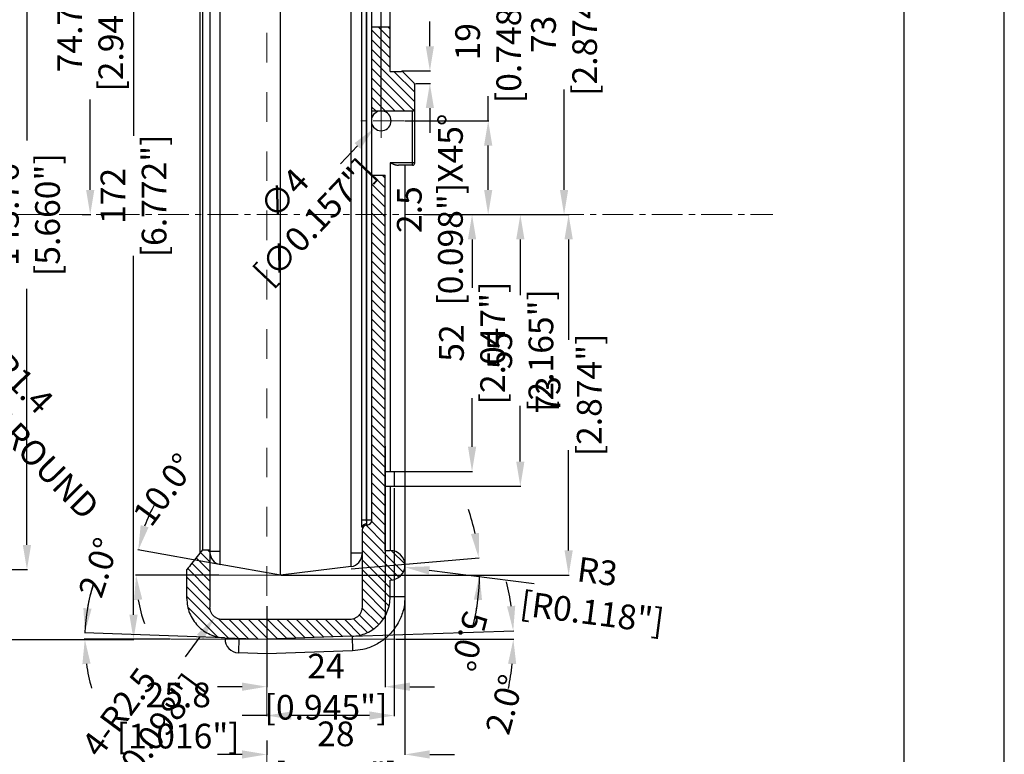
# Model space of a CAD drawing. Units: inches. Extents: x -36 to 3789, y -2917 to 560.
# Drawn here: x 1450 to 1649, y -578 to -429 of the extents above; entities that cross this region are included whole.
import ezdxf

# ---------------------------------------------------------------- set-up
doc = ezdxf.new("R2010")
doc.units = ezdxf.units.IN
doc.header["$LTSCALE"] = 5
doc.linetypes.add('CENTER', pattern=[2, 1.25, -0.25, 0.25, -0.25])
doc.linetypes.add('DOT', pattern=[0.2, 0.1, -0.1])
doc.layers.get('Defpoints').update_dxf_attribs({"linetype": 'CONTINUOUS'})
for name, color, linetype in [('90RUBBERBOOT_DXF_HATCHING', 7, 'CONTINUOUS'), ('90RUBBERBOOTDXF_CONTINUOUS_LINE', 7, 'CONTINUOUS'), ('frame', 31, 'CONTINUOUS')]:
    doc.layers.add(name, color=color, linetype=linetype)
doc.layers.add('CN', color=1, linetype='CENTER', lineweight=9)
doc.layers.add('dim', color=3, linetype='CONTINUOUS', lineweight=5)
doc.styles.get("Standard").update_dxf_attribs({"font": 'romans.shx', "width": 0.485})
doc.dimstyles.get("Standard").update_dxf_attribs({"dimtxt": 3, "dimasz": 2.5, "dimexe": 0.5, "dimexo": 0.5, "dimgap": 0.5, "dimtad": 0, "dimtoh": 1, "dimzin": 12, "dimdsep": 46, "dimtxsty": 'STANDARD', "dimcen": 0.5, "dimadec": 1, "dimazin": 0, "dimtfac": 1, "dimtofl": 0, "dimtmove": 0, "dimatfit": 3, "dimfxl": 1, "dimtolj": 1, "dimtzin": 0, "dimarcsym": 0})

# ---------------------------------------------------------------- blocks, each defined once
blk = doc.blocks.new('*D211')
at = {"layer": 'Defpoints', "color": 0}
for p in [(1371.83, -382.56, 22.5), (1371.83, -554.56), (1472.56, -554.56)]:
    blk.add_point(p, dxfattribs=at)
at = {"layer": 'dim', "color": 0, "lineweight": -2}
for p, q in [((1371.93, -382.56), (1472.66, -382.56)), ((1472.56, -387.56), (1472.56, -452.6)), ((1472.56, -549.56), (1472.56, -476.93)), ((1371.93, -554.56), (1472.66, -554.56))]:
    blk.add_line(p, q, dxfattribs=at)
at = {"layer": 'dim', "color": 0}
for points in [[(1471.73, -387.56), (1473.4, -387.56), (1472.56, -382.56)], [(1471.73, -549.56), (1473.4, -549.56), (1472.56, -554.56)]]:
    blk.add_solid(points, dxfattribs=at)
at = {"layer": 'dim', "color": 0, "insert": (1472.56, -464.76), "char_height": 5, "attachment_point": 5, "rotation": 90}
blk.add_mtext('\\A1;172 [6.772"]', dxfattribs=at)
blk = doc.blocks.new('*D221')
at = {"layer": 'Defpoints', "color": 0}
for p in [(1526.83, -439.47), (1529.54, -441.97), (1532.58, -441.97)]:
    blk.add_point(p, dxfattribs=at)
at = {"layer": 'dim', "color": 0, "lineweight": -2}
for p, q in [((1532.58, -434.47), (1532.58, -429.47)), ((1526.93, -439.47), (1532.68, -439.47)), ((1529.64, -441.97), (1532.68, -441.97)), ((1532.58, -446.97), (1532.58, -451.97))]:
    blk.add_line(p, q, dxfattribs=at)
at = {"layer": 'dim', "color": 0}
for points in [[(1531.75, -434.47), (1533.41, -434.47), (1532.58, -439.47)], [(1531.75, -446.97), (1533.41, -446.97), (1532.58, -441.97)]]:
    blk.add_solid(points, dxfattribs=at)
at = {"layer": 'dim', "color": 0, "insert": (1532.58, -467.54), "char_height": 5, "attachment_point": 5, "rotation": 90}
blk.add_mtext('\\A1;2.5 [0.098"]{\\f????|b0|i0|c0|p54;X45%%d}', dxfattribs=at)
blk = doc.blocks.new('*D224')
at = {"layer": 'Defpoints', "color": 0}
for p in [(1516.82, -553.94), (1549.48, -553.38), (1480.18, -554.55), (1499.54, -554.55), (1525.56, -554.55)]:
    blk.add_point(p, dxfattribs=at)
at = {"layer": 'dim', "color": 0, "lineweight": -2}
for p, q in [((1516.92, -553.94), (1549.56, -552.8)), ((1525.66, -554.55), (1549.59, -554.55))]:
    blk.add_line(p, q, dxfattribs=at)
for start, end in [(7.7375, 13.475), (348.5251, 354.2626)]:
    blk.add_arc((1499.54, -554.55), 49.95, start, end, dxfattribs=at)
at = {"layer": 'dim', "color": 0}
for points in [[(1549.87, -547.75), (1548.21, -547.89), (1549.46, -552.8)], [(1548.41, -559.5), (1550.07, -559.58), (1549.49, -554.55)]]:
    blk.add_solid(points, dxfattribs=at)
at = {"layer": 'dim', "color": 0, "insert": (1547.72, -567.74), "char_height": 5, "attachment_point": 5, "rotation": 74.6857}
blk.add_mtext('\\A1;2.0°', dxfattribs=at)
blk = doc.blocks.new('*D225')
at = {"layer": 'Defpoints', "color": 0}
for p in [(1462.7, -554.12), (1491.07, -554.25), (1480.18, -554.55), (1499.54, -554.55), (1525.56, -554.55)]:
    blk.add_point(p, dxfattribs=at)
at = {"layer": 'dim', "color": 0, "lineweight": -2}
for p, q in [((1490.97, -554.25), (1462.62, -553.26)), ((1480.08, -554.55), (1462.6, -554.55))]:
    blk.add_line(p, q, dxfattribs=at)
for start, end in [(162.3982, 177.9999), (162.4343, 170.2171), (187.7828, 195.5655)]:
    blk.add_arc((1499.54, -554.55), 36.84, start, end, dxfattribs=at)
at = {"layer": 'dim', "color": 0}
for points in [[(1464.07, -548.37), (1462.41, -548.2), (1462.72, -553.26)], [(1462.21, -559.59), (1463.87, -559.48), (1462.7, -554.55)]]:
    blk.add_solid(points, dxfattribs=at)
at = {"layer": 'dim', "color": 0, "insert": (1465.5, -540.01), "char_height": 5, "attachment_point": 5, "rotation": 72.3982}
blk.add_mtext('\\A1;2.0°', dxfattribs=at)
blk = doc.blocks.new('*D228')
at = {"layer": 'Defpoints', "color": 0}
for p in [(1473.13, -539.86), (1490.1, -539.4), (1489.93, -541.56), (1502.34, -541.56), (1517.71, -541.56)]:
    blk.add_point(p, dxfattribs=at)
at = {"layer": 'dim', "color": 0, "lineweight": -2}
for p, q in [((1490.01, -539.39), (1473.43, -536.46)), ((1489.83, -541.56), (1472.98, -541.56))]:
    blk.add_line(p, q, dxfattribs=at)
for start, end in [(150.3909, 160.1954), (189.8046, 199.6091)]:
    blk.add_arc((1502.34, -541.56), 29.25, start, end, dxfattribs=at)
at = {"layer": 'dim', "color": 0}
for points in [[(1475.62, -531.86), (1474.01, -531.43), (1473.53, -536.48)], [(1472.68, -546.61), (1474.34, -546.47), (1473.08, -541.56)]]:
    blk.add_solid(points, dxfattribs=at)
at = {"layer": 'dim', "color": 0, "insert": (1478.77, -524.24), "char_height": 5, "attachment_point": 5, "rotation": 53.687}
blk.add_mtext('\\A1;10.0°', dxfattribs=at)
blk = doc.blocks.new('*D229')
at = {"layer": 'Defpoints', "color": 0}
for p in [(1516.56, -540.32), (1542.56, -539.22), (1489.93, -541.56), (1502.34, -541.56), (1517.71, -541.56)]:
    blk.add_point(p, dxfattribs=at)
at = {"layer": 'dim', "color": 0, "lineweight": -2}
for p, q in [((1516.66, -540.31), (1542.58, -538.04)), ((1517.81, -541.56), (1542.73, -541.56))]:
    blk.add_line(p, q, dxfattribs=at)
for start, end in [(12.1142, 19.2284), (345.744, 360), (345.7716, 352.8858)]:
    blk.add_arc((1502.34, -541.56), 40.29, start, end, dxfattribs=at)
at = {"layer": 'dim', "color": 0}
for points in [[(1542.56, -532.98), (1540.91, -533.23), (1542.48, -538.05)], [(1541.49, -546.5), (1543.15, -546.6), (1542.63, -541.56)]]:
    blk.add_solid(points, dxfattribs=at)
at = {"layer": 'dim', "color": 0, "insert": (1540.52, -554.93), "char_height": 5, "attachment_point": 5, "rotation": 255.744}
blk.add_mtext('\\A1;5.0°', dxfattribs=at)
blk = doc.blocks.new('*D239')
at = {"layer": 'Defpoints', "color": 0}
for p in [(1371.83, -396.68), (1371.83, -540.44), (1450.98, -540.44)]:
    blk.add_point(p, dxfattribs=at)
at = {"layer": 'dim', "color": 0, "lineweight": -2}
for p, q in [((1371.93, -396.68), (1451.08, -396.68)), ((1450.98, -401.68), (1450.98, -453.51)), ((1450.98, -535.44), (1450.98, -483.61)), ((1371.93, -540.44), (1451.08, -540.44))]:
    blk.add_line(p, q, dxfattribs=at)
at = {"layer": 'dim', "color": 0}
for points in [[(1450.15, -401.68), (1451.82, -401.68), (1450.98, -396.68)], [(1450.15, -535.44), (1451.82, -535.44), (1450.98, -540.44)]]:
    blk.add_solid(points, dxfattribs=at)
at = {"layer": 'dim', "color": 0, "insert": (1450.98, -468.56), "char_height": 5, "attachment_point": 5, "rotation": 90}
blk.add_mtext('\\A1;143.76 [5.660"]', dxfattribs=at)
blk = doc.blocks.new('*D247')
at = {"layer": 'Defpoints', "color": 0}
for p in [(1522.74, -355.28), (1499.54, -419.67), (1522.74, -447.47)]:
    blk.add_point(p, dxfattribs=at)
at = {"layer": 'dim', "color": 0, "lineweight": -2}
for p, q in [((1499.54, -419.57), (1499.54, -355.18)), ((1504.54, -355.28), (1517.74, -355.28)), ((1522.74, -447.37), (1522.74, -355.18))]:
    blk.add_line(p, q, dxfattribs=at)
at = {"layer": 'dim', "color": 0}
for points in [[(1504.54, -354.45), (1504.54, -356.12), (1499.54, -355.28)], [(1517.74, -354.45), (1517.74, -356.12), (1522.74, -355.28)]]:
    blk.add_solid(points, dxfattribs=at)
at = {"layer": 'dim', "color": 0, "insert": (1511.14, -355.28), "char_height": 5, "attachment_point": 5}
blk.add_mtext('\\A1;23.2 [0.913"]', dxfattribs=at)
blk = doc.blocks.new('*D248')
at = {"layer": 'Defpoints', "color": 0}
for p in [(1523.54, -515.35), (1499.54, -547.71), (1499.54, -564.14)]:
    blk.add_point(p, dxfattribs=at)
at = {"layer": 'dim', "color": 0, "lineweight": -2}
for p, q in [((1523.54, -515.45), (1523.54, -564.24)), ((1499.54, -547.81), (1499.54, -564.24)), ((1494.54, -564.14), (1489.54, -564.14)), ((1528.54, -564.14), (1533.54, -564.14))]:
    blk.add_line(p, q, dxfattribs=at)
at = {"layer": 'dim', "color": 0}
for points in [[(1494.54, -563.31), (1494.54, -564.98), (1499.54, -564.14)], [(1528.54, -563.31), (1528.54, -564.98), (1523.54, -564.14)]]:
    blk.add_solid(points, dxfattribs=at)
at = {"layer": 'dim', "color": 0, "insert": (1511.54, -564.14), "char_height": 5, "attachment_point": 5}
blk.add_mtext('\\A1;24 [0.945"]', dxfattribs=at)
blk = doc.blocks.new('*D249')
at = {"layer": 'Defpoints', "color": 0}
for p in [(1525.34, -523.87), (1499.54, -569.55), (1499.54, -569.98)]:
    blk.add_point(p, dxfattribs=at)
at = {"layer": 'dim', "color": 0, "lineweight": -2}
for p, q in [((1525.34, -523.97), (1525.34, -570.08)), ((1499.54, -569.98), (1494.54, -569.98)), ((1499.54, -569.65), (1499.54, -570.08)), ((1520.34, -569.98), (1504.54, -569.98))]:
    blk.add_line(p, q, dxfattribs=at)
at = {"layer": 'dim', "color": 0}
for points in [[(1504.54, -569.15), (1504.54, -570.82), (1499.54, -569.98)], [(1520.34, -569.15), (1520.34, -570.82), (1525.34, -569.98)]]:
    blk.add_solid(points, dxfattribs=at)
at = {"layer": 'dim', "color": 0, "insert": (1481.62, -569.98), "char_height": 5, "attachment_point": 5}
blk.add_mtext('\\A1;25.8 [1.016"]', dxfattribs=at)
blk = doc.blocks.new('*D250')
at = {"layer": 'Defpoints', "color": 0}
for p in [(1527.54, -529.98), (1499.54, -574.96), (1527.54, -577.86)]:
    blk.add_point(p, dxfattribs=at)
at = {"layer": 'dim', "color": 0, "lineweight": -2}
for p, q in [((1527.54, -530.08), (1527.54, -577.96)), ((1499.54, -575.06), (1499.54, -577.96)), ((1494.54, -577.86), (1489.54, -577.86)), ((1532.54, -577.86), (1537.54, -577.86))]:
    blk.add_line(p, q, dxfattribs=at)
at = {"layer": 'dim', "color": 0}
for points in [[(1494.54, -577.03), (1494.54, -578.69), (1499.54, -577.86)], [(1532.54, -577.03), (1532.54, -578.69), (1527.54, -577.86)]]:
    blk.add_solid(points, dxfattribs=at)
at = {"layer": 'dim', "color": 0, "insert": (1513.54, -577.86), "char_height": 5, "attachment_point": 5}
blk.add_mtext('\\A1;28 [1.102"]', dxfattribs=at)
blk = doc.blocks.new('*D251')
at = {"layer": 'Defpoints', "color": 0}
for p in [(1531.18, -468.56), (1541.12, -468.56), (1525.04, -520.56)]:
    blk.add_point(p, dxfattribs=at)
at = {"layer": 'dim', "color": 0, "lineweight": -2}
for p, q in [((1531.28, -468.56), (1541.22, -468.56)), ((1541.12, -473.56), (1541.12, -483.38)), ((1541.12, -515.56), (1541.12, -505.74)), ((1525.14, -520.56), (1541.22, -520.56))]:
    blk.add_line(p, q, dxfattribs=at)
at = {"layer": 'dim', "color": 0}
for points in [[(1540.29, -473.56), (1541.96, -473.56), (1541.12, -468.56)], [(1540.29, -515.56), (1541.96, -515.56), (1541.12, -520.56)]]:
    blk.add_solid(points, dxfattribs=at)
at = {"layer": 'dim', "color": 0, "insert": (1541.12, -494.56), "char_height": 5, "attachment_point": 5, "rotation": 90}
blk.add_mtext('\\A1;52 [2.047"]', dxfattribs=at)
blk = doc.blocks.new('*D252')
at = {"layer": 'Defpoints', "color": 0}
for p in [(1544.82, -468.56), (1550.9, -468.56), (1525.34, -523.56)]:
    blk.add_point(p, dxfattribs=at)
at = {"layer": 'dim', "color": 0, "lineweight": -2}
for p, q in [((1544.92, -468.56), (1551, -468.56)), ((1550.9, -473.56), (1550.9, -484.88)), ((1550.9, -518.56), (1550.9, -507.24)), ((1525.44, -523.56), (1551, -523.56))]:
    blk.add_line(p, q, dxfattribs=at)
at = {"layer": 'dim', "color": 0}
for points in [[(1550.07, -473.56), (1551.73, -473.56), (1550.9, -468.56)], [(1550.07, -518.56), (1551.73, -518.56), (1550.9, -523.56)]]:
    blk.add_solid(points, dxfattribs=at)
at = {"layer": 'dim', "color": 0, "insert": (1550.9, -496.06), "char_height": 5, "attachment_point": 5, "rotation": 90}
blk.add_mtext('\\A1;55 [2.165"]', dxfattribs=at)
blk = doc.blocks.new('*D259')
at = {"layer": 'Defpoints', "color": 0}
for p in [(1546.95, -468.56), (1560.68, -468.56), (1502.34, -541.56)]:
    blk.add_point(p, dxfattribs=at)
at = {"layer": 'dim', "color": 0, "lineweight": -2}
for p, q in [((1547.05, -468.56), (1560.78, -468.56)), ((1560.68, -473.56), (1560.68, -493.88)), ((1560.68, -536.56), (1560.68, -516.24)), ((1502.44, -541.56), (1560.78, -541.56))]:
    blk.add_line(p, q, dxfattribs=at)
at = {"layer": 'dim', "color": 0}
for points in [[(1559.85, -473.56), (1561.52, -473.56), (1560.68, -468.56)], [(1559.85, -536.56), (1561.52, -536.56), (1560.68, -541.56)]]:
    blk.add_solid(points, dxfattribs=at)
at = {"layer": 'dim', "color": 0, "insert": (1560.68, -505.06), "char_height": 5, "attachment_point": 5, "rotation": 90}
blk.add_mtext('\\A1;73 [2.874"]', dxfattribs=at)
blk = doc.blocks.new('*D260')
at = {"layer": 'Defpoints', "color": 0}
for p in [(1511.97, -395.56), (1536.69, -468.56), (1559.76, -468.56)]:
    blk.add_point(p, dxfattribs=at)
at = {"layer": 'dim', "color": 0, "lineweight": -2}
for p, q in [((1512.07, -395.56), (1559.86, -395.56)), ((1559.76, -400.56), (1559.76, -420.88)), ((1559.76, -463.56), (1559.76, -443.24)), ((1536.79, -468.56), (1559.86, -468.56))]:
    blk.add_line(p, q, dxfattribs=at)
at = {"layer": 'dim', "color": 0}
for points in [[(1558.92, -400.56), (1560.59, -400.56), (1559.76, -395.56)], [(1558.92, -463.56), (1560.59, -463.56), (1559.76, -468.56)]]:
    blk.add_solid(points, dxfattribs=at)
at = {"layer": 'dim', "color": 0, "insert": (1559.76, -432.06), "char_height": 5, "attachment_point": 5, "rotation": 90}
blk.add_mtext('\\A1;73 [2.874"]', dxfattribs=at)
blk = doc.blocks.new('*D264')
at = {"layer": 'Defpoints', "color": 0}
for p in [(1490.54, -548.05), (1489.05, -550.06)]:
    blk.add_point(p, dxfattribs=at)
at = {"layer": 'dim', "color": 0, "lineweight": -2}
blk.add_line((1483.1, -558.09), (1486.08, -554.07), dxfattribs=at)
at = {"layer": 'dim', "color": 0}
blk.add_solid([(1485.41, -553.58), (1486.75, -554.57), (1489.05, -550.06)], dxfattribs=at)
at = {"layer": 'dim', "color": 0, "insert": (1472.99, -571.77), "char_height": 5, "attachment_point": 5, "rotation": 53.5069}
blk.add_mtext('\\A1;{\\f????|b0|i0|c0|p54;4-}R2.5 [R0.098"]', dxfattribs=at)
blk = doc.blocks.new('*D269')
at = {"layer": 'Defpoints', "color": 0}
for p in [(1424.13, -482.16), (1425.11, -483.16)]:
    blk.add_point(p, dxfattribs=at)
at = {"layer": 'dim', "color": 0, "lineweight": -2}
blk.add_line((1432.12, -490.29), (1428.62, -486.73), dxfattribs=at)
at = {"layer": 'dim', "color": 0}
blk.add_solid([(1429.21, -486.14), (1428.02, -487.31), (1425.11, -483.16)], dxfattribs=at)
at = {"layer": 'dim', "color": 0, "insert": (1447.16, -505.6), "char_height": 5, "attachment_point": 5, "rotation": 314.4998}
blk.add_mtext('\\A1;R1.4 [R0.055"]{\\f????|b0|i0|c0|p54;AROUND}', dxfattribs=at)
blk = doc.blocks.new('*D280')
at = {"layer": 'Defpoints', "color": 0}
for p in [(1371.83, -393.85), (1462.05, -468.56), (1463.8, -468.56)]:
    blk.add_point(p, dxfattribs=at)
at = {"layer": 'dim', "color": 0, "lineweight": -2}
for p, q in [((1371.93, -393.85), (1463.9, -393.85)), ((1463.8, -398.85), (1463.8, -417.14)), ((1463.8, -463.56), (1463.8, -445.27)), ((1462.15, -468.56), (1463.9, -468.56))]:
    blk.add_line(p, q, dxfattribs=at)
at = {"layer": 'dim', "color": 0}
for points in [[(1462.97, -398.85), (1464.63, -398.85), (1463.8, -393.85)], [(1462.97, -463.56), (1464.63, -463.56), (1463.8, -468.56)]]:
    blk.add_solid(points, dxfattribs=at)
at = {"layer": 'dim', "color": 0, "insert": (1463.8, -431.21), "char_height": 5, "attachment_point": 5, "rotation": 90}
blk.add_mtext('\\A1;74.71 [2.941"]', dxfattribs=at)
blk = doc.blocks.new('*D288')
at = {"layer": 'Defpoints', "color": 0}
for p in [(1524.54, -539.56), (1527.51, -539.95)]:
    blk.add_point(p, dxfattribs=at)
at = {"layer": 'dim', "color": 0, "lineweight": -2}
blk.add_line((1553.7, -543.34), (1532.47, -540.59), dxfattribs=at)
at = {"layer": 'dim', "color": 0}
blk.add_solid([(1532.58, -539.76), (1532.36, -541.42), (1527.51, -539.95)], dxfattribs=at)
at = {"layer": 'dim', "color": 0, "insert": (1565.99, -544.94), "char_height": 5, "attachment_point": 5, "rotation": 352.609}
blk.add_mtext('\\A1;R3 [R0.118"]', dxfattribs=at)
blk = doc.blocks.new('*D289')
at = {"layer": 'Defpoints', "color": 0}
for p in [(1527.38, -449.56), (1538.94, -468.56), (1544.39, -468.56)]:
    blk.add_point(p, dxfattribs=at)
at = {"layer": 'dim', "color": 0, "lineweight": -2}
for p, q in [((1544.39, -449.56), (1544.39, -444.56)), ((1527.48, -449.56), (1544.49, -449.56)), ((1544.39, -463.56), (1544.39, -454.56)), ((1539.04, -468.56), (1544.49, -468.56))]:
    blk.add_line(p, q, dxfattribs=at)
at = {"layer": 'dim', "color": 0}
for points in [[(1543.56, -454.56), (1545.22, -454.56), (1544.39, -449.56)], [(1543.56, -463.56), (1545.22, -463.56), (1544.39, -468.56)]]:
    blk.add_solid(points, dxfattribs=at)
at = {"layer": 'dim', "color": 0, "insert": (1544.39, -433.55), "char_height": 5, "attachment_point": 5, "rotation": 90}
blk.add_mtext('\\A1;19 [0.748"]', dxfattribs=at)
blk = doc.blocks.new('*D297')
at = {"layer": 'Defpoints', "color": 0}
for p in [(1524.11, -448.11), (1521.36, -451.01)]:
    blk.add_point(p, dxfattribs=at)
at = {"layer": 'dim', "color": 0, "lineweight": -2}
blk.add_line((1514.49, -458.28), (1517.93, -454.64), dxfattribs=at)
at = {"layer": 'dim', "color": 0}
blk.add_solid([(1517.32, -454.07), (1518.53, -455.22), (1521.36, -451.01)], dxfattribs=at)
at = {"layer": 'dim', "color": 0, "insert": (1506.09, -467.15), "char_height": 5, "attachment_point": 5, "rotation": 46.5704}
blk.add_mtext('\\A1;∅4 [∅0.157"]', dxfattribs=at)

msp = doc.modelspace()

# ---------------------------------------------------------------- linework, layer by layer
at = {"layer": '90RUBBERBOOT_DXF_HATCHING', "color": 2, "linetype": 'Continuous'}
for p, q in [((1524.538, -432.935), (1522.164, -430.561)), ((1524.538, -430.984), (1524.115, -430.561)), ((1524.538, -434.886), (1520.838, -431.186)), ((1524.538, -436.837), (1520.838, -433.137)), ((1524.538, -438.788), (1520.838, -435.088)), ((1529.538, -445.739), (1520.838, -437.039)), ((1529.315, -447.467), (1520.838, -438.99)), ((1529.538, -443.788), (1525.311, -439.561)), ((1527.459, -447.561), (1520.838, -440.941)), ((1525.508, -447.561), (1520.838, -442.892)), ((1523.557, -447.561), (1520.838, -444.842)), ((1521.606, -447.561), (1520.838, -446.793)), ((1523.538, -463.15), (1520.949, -460.561)), ((1523.538, -461.199), (1522.9, -460.561)), ((1523.538, -465.101), (1520.838, -462.401)), ((1523.538, -467.052), (1520.838, -464.352)), ((1523.538, -469.003), (1520.838, -466.303)), ((1523.538, -470.954), (1520.838, -468.254)), ((1523.538, -472.904), (1520.838, -470.204)), ((1523.538, -474.855), (1520.838, -472.155)), ((1523.538, -476.806), (1520.838, -474.106)), ((1523.538, -478.757), (1520.838, -476.057)), ((1523.538, -480.708), (1520.838, -478.008)), ((1523.538, -482.659), (1520.838, -479.959)), ((1523.538, -484.61), (1520.838, -481.91)), ((1523.538, -486.561), (1520.838, -483.861)), ((1523.538, -488.512), (1520.838, -485.812)), ((1523.538, -490.463), (1520.838, -487.763)), ((1523.538, -492.414), (1520.838, -489.714)), ((1523.538, -494.365), (1520.838, -491.665)), ((1523.538, -496.315), (1520.838, -493.615)), ((1523.538, -498.266), (1520.838, -495.566)), ((1523.538, -500.217), (1520.838, -497.517)), ((1523.538, -502.168), (1520.838, -499.468)), ((1523.538, -504.119), (1520.838, -501.419)), ((1523.538, -506.07), (1520.838, -503.37)), ((1523.538, -508.021), (1520.838, -505.321)), ((1523.538, -509.972), (1520.838, -507.272)), ((1523.538, -511.923), (1520.838, -509.223)), ((1523.538, -513.874), (1520.838, -511.174)), ((1523.538, -515.825), (1520.838, -513.125)), ((1523.538, -517.776), (1520.838, -515.076)), ((1523.538, -519.727), (1520.838, -517.027)), ((1523.538, -521.677), (1520.838, -518.977)), ((1523.538, -523.628), (1520.838, -520.928)), ((1523.538, -525.579), (1520.838, -522.879)), ((1523.538, -527.53), (1520.838, -524.83)), ((1523.538, -529.481), (1520.838, -526.781)), ((1523.538, -531.432), (1520.838, -528.732)), ((1523.538, -535.334), (1519.652, -531.448)), ((1523.538, -533.383), (1520.793, -530.638)), ((1527.172, -540.919), (1518.838, -532.585)), ((1526.294, -541.992), (1518.838, -534.536)), ((1488.038, -540.803), (1485.267, -538.032)), ((1488.038, -538.852), (1486.133, -536.948)), ((1488.038, -536.901), (1487.578, -536.441)), ((1524.861, -542.51), (1518.838, -536.487)), ((1527.495, -539.291), (1524.808, -536.604)), ((1488.038, -544.705), (1483.534, -540.201)), ((1488.038, -542.754), (1484.401, -539.116)), ((1524.538, -544.138), (1518.838, -538.438)), ((1488.038, -546.656), (1483.351, -541.968)), ((1524.526, -546.076), (1518.838, -540.388)), ((1524.295, -547.796), (1518.838, -542.339)), ((1488.138, -548.706), (1483.351, -543.919)), ((1523.797, -549.249), (1518.838, -544.29)), ((1491.754, -554.274), (1483.351, -545.87)), ((1523.094, -550.497), (1518.838, -546.241)), ((1489.584, -554.054), (1483.577, -548.047)), ((1522.216, -551.57), (1518.823, -548.177)), ((1521.164, -552.469), (1518.295, -549.6)), ((1493.776, -554.344), (1489.877, -550.446)), ((1495.797, -554.415), (1491.928, -550.545)), ((1497.819, -554.486), (1493.879, -550.545)), ((1499.82, -554.536), (1495.829, -550.545)), ((1501.705, -554.47), (1497.78, -550.545)), ((1503.59, -554.404), (1499.731, -550.545)), ((1505.475, -554.338), (1501.682, -550.545)), ((1507.36, -554.272), (1503.633, -550.545)), ((1509.245, -554.207), (1505.584, -550.545)), ((1511.13, -554.141), (1507.535, -550.545)), ((1513.015, -554.075), (1509.486, -550.545)), ((1514.901, -554.009), (1511.437, -550.545)), ((1516.786, -553.943), (1513.388, -550.545)), ((1518.485, -553.692), (1515.339, -550.545)), ((1519.924, -553.18), (1517.141, -550.397))]:
    msp.add_line(p, q, dxfattribs=at)
at = {"layer": '90RUBBERBOOTDXF_CONTINUOUS_LINE', "color": 7, "linetype": 'Continuous'}
for p, q in [((1488.038, -389.077), (1488.038, -548.045)), ((1524.538, -439.561), (1524.538, -391.176)), ((1502.338, -541.561), (1502.338, -395.561)), ((1486.538, -400.681), (1486.538, -536.441)), ((1520.838, -530.411), (1520.838, -406.711)), ((1524.538, -430.561), (1520.838, -430.561)), ((1524.538, -439.561), (1526.831, -439.561)), ((1529.392, -441.915), (1527.185, -439.707)), ((1529.538, -458.061), (1529.538, -442.268)), ((1520.838, -447.561), (1529.038, -447.561)), ((1529.038, -458.561), (1526.197, -458.561)), ((1527.538, -458.561), (1527.538, -545.885)), ((1520.838, -460.561), (1523.538, -460.561)), ((1523.538, -536.561), (1523.538, -460.561)), ((1523.538, -520.561), (1525.338, -520.561)), ((1525.338, -520.561), (1525.338, -523.561)), ((1523.538, -523.561), (1525.338, -523.561)), ((1518.838, -532.411), (1518.838, -548.045)), ((1486.538, -536.441), (1488.038, -536.441)), ((1523.538, -536.561), (1524.538, -536.561)), ((1502.338, -541.561), (1490.104, -539.404)), ((1516.643, -539.805), (1502.338, -541.561)), ((1483.351, -546.255), (1483.351, -540.431)), ((1524.538, -545.947), (1524.538, -542.561)), ((1516.338, -550.545), (1490.538, -550.545)), ((1491.071, -554.25), (1499.538, -554.546)), ((1491.115, -554.267), (1491.11, -554.392)), ((1516.817, -553.942), (1499.538, -554.546)), ((1499.538, -557.488), (1493.811, -557.288)), ((1516.922, -556.881), (1499.538, -557.488))]:
    msp.add_line(p, q, dxfattribs=at)
at = {"layer": '90RUBBERBOOTDXF_CONTINUOUS_LINE', "color": 9, "linetype": 'Continuous'}
for p, q in [((1490.104, -539.404), (1490.104, -397.718)), ((1516.643, -539.805), (1516.643, -397.317)), ((1518.789, -530.411), (1518.789, -406.711)), ((1519.77, -530.411), (1519.77, -406.711)), ((1519.838, -531.411), (1519.838, -405.711)), ((1529.038, -458.561), (1529.038, -447.561)), ((1524.538, -458.061), (1524.538, -520.561)), ((1529.538, -458.061), (1524.538, -458.061)), ((1524.538, -523.561), (1524.538, -536.561)), ((1520.838, -530.411), (1518.789, -530.411)), ((1488.038, -536.719), (1490.104, -536.719)), ((1518.838, -537.098), (1516.643, -537.098)), ((1524.538, -545.885), (1527.538, -545.885)), ((1516.819, -553.935), (1516.922, -556.881)), ((1493.914, -554.342), (1493.811, -557.288))]:
    msp.add_line(p, q, dxfattribs=at)
at = {"layer": '90RUBBERBOOTDXF_CONTINUOUS_LINE', "color": 7, "linetype": 'Continuous'}
for centre, radius, start, end in [((1526.831, -440.061), 0.5, 45, 90), ((1529.038, -442.268), 0.5, 0, 45), ((1522.738, -449.561), 2, 198.19487, 161.80513), ((1529.038, -447.061), 0.5, 270, 0), ((1529.038, -458.061), 0.5, 270, 0), ((1519.838, -532.411), 1, 90, 180), ((1519.838, -530.411), 1, 270, 0), ((1490.538, -536.942), 2.5, 180, 260), ((1516.338, -537.323), 2.5, 277, 0), ((1524.538, -539.561), 3, 270, 90), ((1493.908, -554.49), 2.8, 177.99948, 267.99948)]:
    msp.add_arc(centre, radius, start, end, dxfattribs=at)
at = {"layer": '90RUBBERBOOTDXF_CONTINUOUS_LINE', "linetype": 'Continuous'}
msp.add_arc((1522.738, -449.561), 2, 198.19487, 161.80513, dxfattribs=at)
at = {"layer": '90RUBBERBOOTDXF_CONTINUOUS_LINE', "color": 7, "linetype": 'Continuous'}
msp.add_open_spline([(1486.006, -400.016), (1486.006, -422.864), (1486.006, -468.561), (1486.006, -514.258), (1486.006, -537.107)], degree=3, dxfattribs=at)
for points, knots in [([(1524.538, -458.061), (1524.607, -458.089), (1524.745, -458.145), (1524.951, -458.228), (1525.156, -458.307), (1525.361, -458.381), (1525.565, -458.448), (1525.771, -458.504), (1525.981, -458.549), (1526.124, -458.557), (1526.197, -458.561)], [0, 0, 0, 0, 0.2237304, 0.4458396, 0.666202, 0.8838122, 1.0982626, 1.3112751, 1.5242028, 1.740814, 1.740814, 1.740814, 1.740814]), ([(1486.538, -536.441), (1486.18, -536.889), (1485.468, -537.78), (1484.406, -539.11), (1483.701, -539.992), (1483.351, -540.431)], [0, 0, 0, 0, 1.7201581, 3.4224836, 5.1069769, 5.1069769, 5.1069769, 5.1069769]), ([(1483.351, -546.255), (1483.379, -546.766), (1483.436, -547.788), (1483.89, -549.267), (1484.598, -550.637), (1485.56, -551.846), (1486.735, -552.85), (1488.079, -553.606), (1489.541, -554.111), (1490.562, -554.204), (1491.071, -554.25)], [0, 0, 0, 0, 1.529274, 3.0638312, 4.5986238, 6.1336962, 7.6688627, 9.2037371, 10.7383559, 12.2677697, 12.2677697, 12.2677697, 12.2677697]), ([(1516.817, -553.942), (1517.327, -553.896), (1518.347, -553.804), (1519.809, -553.298), (1521.154, -552.542), (1522.328, -551.538), (1523.291, -550.33), (1523.999, -548.959), (1524.453, -547.48), (1524.51, -546.457), (1524.538, -545.947)], [0, 0, 0, 0, 1.5294108, 3.0640803, 4.5989894, 6.1341806, 7.6694145, 9.2043631, 10.7390793, 12.2686023, 12.2686023, 12.2686023, 12.2686023]), ([(1527.538, -545.885), (1527.5, -546.578), (1527.414, -548.128), (1526.66, -550.425), (1525.361, -552.619), (1523.599, -554.449), (1521.458, -555.83), (1519.181, -556.674), (1517.625, -556.816), (1516.922, -556.881)], [0, 0, 0, 0, 2.0760749, 4.6423846, 7.1576314, 9.6738936, 12.1875382, 14.7497882, 16.8618287, 16.8618287, 16.8618287, 16.8618287]), ([(1490.538, -550.545), (1490.351, -550.533), (1489.978, -550.509), (1489.445, -550.315), (1488.967, -550.017), (1488.567, -549.617), (1488.268, -549.139), (1488.075, -548.606), (1488.05, -548.232), (1488.038, -548.045)], [0, 0, 0, 0, 0.5592662, 1.1193118, 1.679318, 2.239314, 2.799331, 3.3594014, 3.9188649, 3.9188649, 3.9188649, 3.9188649]), ([(1518.838, -548.045), (1518.826, -548.232), (1518.802, -548.606), (1518.608, -549.139), (1518.31, -549.617), (1517.91, -550.017), (1517.432, -550.315), (1516.899, -550.509), (1516.525, -550.533), (1516.338, -550.545)], [0, 0, 0, 0, 0.5592827, 1.119338, 1.6793486, 2.2393446, 2.7993571, 3.3594177, 3.9188649, 3.9188649, 3.9188649, 3.9188649]), ([(1499.538, -554.539), (1499.538, -554.85), (1499.538, -555.435), (1499.538, -556.236), (1499.538, -556.864), (1499.538, -557.261), (1499.538, -557.443), (1499.538, -557.488), (1499.538, -557.488)], [0, 0, 0, 0, 0.9334108, 1.7558788, 2.4038412, 2.814722, 2.949032, 2.9491411, 2.9491411, 2.9491411, 2.9491411])]:
    msp.add_open_spline(points, degree=3, knots=knots, dxfattribs=at)
at = {"layer": '90RUBBERBOOTDXF_CONTINUOUS_LINE', "color": 9, "linetype": 'Continuous'}
for points, knots in [([(1518.838, -531.92), (1518.837, -531.861), (1518.836, -531.73), (1518.825, -531.517), (1518.813, -531.272), (1518.801, -531.001), (1518.791, -530.71), (1518.79, -530.512), (1518.789, -530.411)], [0, 0, 0, 0, 0.1778358, 0.3919753, 0.6394593, 0.9143466, 1.2080123, 1.5102516, 1.5102516, 1.5102516, 1.5102516]), ([(1519.131, -531.387), (1519.047, -531.462), (1518.887, -531.606), (1518.854, -531.819), (1518.838, -531.92)], [0, 0, 0, 0, 0.32700331, 0.62566108, 0.62566108, 0.62566108, 0.62566108]), ([(1519.802, -531.166), (1519.684, -531.177), (1519.443, -531.199), (1519.236, -531.323), (1519.131, -531.387)], [0, 0, 0, 0, 0.35118142, 0.71451573, 0.71451573, 0.71451573, 0.71451573]), ([(1519.787, -530.709), (1519.782, -530.66), (1519.772, -530.561), (1519.771, -530.461), (1519.77, -530.411)], [0, 0, 0, 0, 0.14729673, 0.29850313, 0.29850313, 0.29850313, 0.29850313]), ([(1519.838, -531.166), (1519.837, -531.136), (1519.835, -531.07), (1519.82, -530.964), (1519.803, -530.842), (1519.792, -530.755), (1519.787, -530.709)], [0, 0, 0, 0, 0.08902237, 0.19672153, 0.32147315, 0.45982509, 0.45982509, 0.45982509, 0.45982509])]:
    msp.add_open_spline(points, degree=3, knots=knots, dxfattribs=at)
msp.add_open_spline([(1519.838, -531.166), (1519.826, -531.166), (1519.814, -531.166), (1519.802, -531.166)], degree=3, dxfattribs=at)
at = {"layer": 'CN', "color": 40, "linetype": 'DOT', "ltscale": 12}
msp.add_line((1499.538, -581.743), (1499.538, -348.561), dxfattribs=at)
at = {"layer": 'CN'}
for p, q in [((1522.738, -446.875), (1522.738, -453.022)), ((1527.379, -449.561), (1518.097, -449.561)), ((927.524, -468.561), (1602.053, -468.561))]:
    msp.add_line(p, q, dxfattribs=at)
at = {"layer": 'dim'}
for p, q in [((1489.926, -541.561), (1517.713, -541.561)), ((1480.182, -554.546), (1525.564, -554.546))]:
    msp.add_line(p, q, dxfattribs=at)
at = {"layer": 'frame', "color": 181}
for p, q in [((1648.911, -1018.335), (1648.911, 301.529)), ((1628.606, -998.029), (1628.606, 281.223))]:
    msp.add_line(p, q, dxfattribs=at)

# ---------------------------------------------------------------- dimensions: what is measured, and where the dimension line sits
at = {"layer": 'dim'}
for base, p1, p2, picture, middle in [((1522.738, -355.285), (1499.538, -419.675), (1522.738, -447.471), '*D247', (1511.138, -355.285)), ((1527.538, -577.861), (1499.538, -574.956), (1527.538, -529.979), '*D250', (1513.538, -577.861))]:
    dim = msp.add_linear_dim(base=base, p1=p1, p2=p2, dimstyle='STANDARD', override={"dimtxt": 5, "dimasz": 5, "dimexe": 0.1, "dimexo": 0.1, "dimtih": 0, "dimtoh": 0, "dimdec": 2, "dimcen": 0, "dimtp": 0, "dimtm": 0, "dimtdec": 2, "dimatfit": 3}, dxfattribs=at)
    dim.commit()
    dim.dimension.update_dxf_attribs({"geometry": picture, "text_midpoint": middle, "dimtype": 160})
for base, p1, p2, picture, middle in [((1472.562, -554.561), (1371.831, -382.561, 22.5), (1371.832, -554.561), '*D211', (1472.562, -464.765)), ((1450.984, -540.441), (1371.831, -396.681), (1371.831, -540.441), '*D239', (1450.984, -468.561)), ((1559.758, -468.561), (1511.97, -395.561), (1536.692, -468.561), '*D260', (1559.758, -432.061)), ((1544.389, -468.561), (1527.379, -449.561), (1538.938, -468.561), '*D289', (1544.389, -433.553)), ((1560.682, -468.561), (1502.338, -541.561), (1546.946, -468.561), '*D259', (1560.682, -505.061)), ((1541.124, -468.561), (1525.038, -520.561), (1531.181, -468.561), '*D251', (1541.124, -494.561)), ((1550.902, -468.561), (1525.338, -523.561), (1544.816, -468.561), '*D252', (1550.902, -496.061))]:
    dim = msp.add_linear_dim(base=base, p1=p1, p2=p2, angle=90, dimstyle='STANDARD', override={"dimtxt": 5, "dimasz": 5, "dimexe": 0.1, "dimexo": 0.1, "dimtih": 0, "dimtoh": 0, "dimdec": 2, "dimcen": 0, "dimtp": 0, "dimtm": 0, "dimtdec": 2, "dimatfit": 3}, dxfattribs=at)
    dim.commit()
    dim.dimension.update_dxf_attribs({"geometry": picture, "text_midpoint": middle, "dimtype": 160})
dim = msp.add_linear_dim(base=(1463.799, -468.561), p1=(1371.831, -393.852), p2=(1462.047, -468.561), angle=90, dimstyle='STANDARD', override={"dimtxt": 5, "dimasz": 5, "dimexe": 0.1, "dimexo": 0.1, "dimtih": 0, "dimtoh": 0, "dimdec": 2, "dimcen": 0, "dimtp": 0, "dimtm": 0, "dimtdec": 2, "dimatfit": 3}, dxfattribs=at)
dim.commit()
dim.dimension.update_dxf_attribs({"geometry": '*D280', "text_midpoint": (1463.799, -431.207)})
dim = msp.add_linear_dim(base=(1532.579, -441.971), p1=(1526.831, -439.471), p2=(1529.538, -441.971), angle=90, text='<>{\\f????|b0|i0|c0|p54;X45%%d}', dimstyle='STANDARD', override={"dimtxt": 5, "dimasz": 5, "dimexe": 0.1, "dimexo": 0.1, "dimtih": 0, "dimtoh": 0, "dimdec": 2, "dimcen": 0, "dimtp": 0, "dimtm": 0, "dimtdec": 2, "dimatfit": 3}, dxfattribs=at)
dim.commit()
dim.dimension.update_dxf_attribs({"geometry": '*D221', "text_midpoint": (1532.579, -467.541)})
dim = msp.add_diameter_dim_2p(p1=(1524.113, -448.109), p2=(1521.363, -451.013), dimstyle='STANDARD', override={"dimtxt": 5, "dimasz": 5, "dimexe": 0.1, "dimexo": 0.1, "dimtih": 0, "dimtoh": 0, "dimdec": 2, "dimcen": 0, "dimtp": 0, "dimtm": 0, "dimtdec": 2, "dimatfit": 3}, dxfattribs=at)
dim.commit()
dim.dimension.update_dxf_attribs({"geometry": '*D297', "text_midpoint": (1506.087, -467.151)})
for center, mpoint, text, picture, middle in [((1424.131, -482.161), (1425.112, -483.16), '<>{\\f????|b0|i0|c0|p54;AROUND}', '*D269', (1447.162, -505.598)), ((1490.538, -548.045), (1489.051, -550.055), '{\\f????|b0|i0|c0|p54;4-}<>', '*D264', (1472.986, -571.772))]:
    dim = msp.add_radius_dim(center=center, mpoint=mpoint, text=text, dimstyle='STANDARD', override={"dimtxt": 5, "dimasz": 5, "dimexe": 0.1, "dimexo": 0.1, "dimtih": 0, "dimtoh": 0, "dimdec": 2, "dimcen": 0, "dimtp": 0, "dimtm": 0, "dimtdec": 2, "dimatfit": 3}, dxfattribs=at)
    dim.commit()
    dim.dimension.update_dxf_attribs({"geometry": picture, "text_midpoint": middle})
for base, line1, line2, picture, middle in [((1473.133, -539.86), ((1489.926, -541.561), (1517.713, -541.561)), ((1502.338, -541.561), (1490.104, -539.404)), '*D228', (1478.765, -524.237)), ((1549.477, -553.383), ((1480.182, -554.546), (1525.564, -554.546)), ((1516.817, -553.942), (1499.538, -554.546)), '*D224', (1547.717, -567.739))]:
    dim = msp.add_angular_dim_2l(base=base, line1=line1, line2=line2, dimstyle='STANDARD', override={"dimtxt": 5, "dimasz": 5, "dimexe": 0.1, "dimexo": 0.1, "dimtih": 0, "dimtoh": 0, "dimdec": 2, "dimcen": 0, "dimtp": 0, "dimtm": 0, "dimtdec": 2, "dimatfit": 3}, dxfattribs=at)
    dim.commit()
    dim.dimension.update_dxf_attribs({"geometry": picture, "text_midpoint": middle, "dimtype": 162})
for base, p1, p2, picture, middle in [((1499.538, -564.144), (1523.538, -515.347), (1499.538, -547.71), '*D248', (1511.538, -564.144)), ((1499.538, -569.983), (1525.338, -523.873), (1499.538, -569.55), '*D249', (1481.625, -569.983))]:
    dim = msp.add_linear_dim(base=base, p1=p1, p2=p2, dimstyle='STANDARD', override={"dimtxt": 5, "dimasz": 5, "dimexe": 0.1, "dimexo": 0.1, "dimtih": 0, "dimtoh": 0, "dimdec": 2, "dimcen": 0, "dimtp": 0, "dimtm": 0, "dimtdec": 2, "dimatfit": 3}, dxfattribs=at)
    dim.commit()
    dim.dimension.update_dxf_attribs({"geometry": picture, "text_midpoint": middle})
for base, line1, line2, picture, middle in [((1542.565, -539.218), ((1489.926, -541.561), (1517.713, -541.561)), ((1516.556, -540.317), (1502.338, -541.561)), '*D229', (1540.515, -554.934)), ((1462.703, -554.117), ((1480.182, -554.546), (1525.564, -554.546)), ((1491.071, -554.25), (1499.538, -554.546)), '*D225', (1465.502, -540.012))]:
    dim = msp.add_angular_dim_2l(base=base, line1=line1, line2=line2, dimstyle='STANDARD', override={"dimtxt": 5, "dimasz": 5, "dimexe": 0.1, "dimexo": 0.1, "dimtih": 0, "dimtoh": 0, "dimdec": 2, "dimcen": 0, "dimtp": 0, "dimtm": 0, "dimtdec": 2, "dimatfit": 3}, dxfattribs=at)
    dim.commit()
    dim.dimension.update_dxf_attribs({"geometry": picture, "text_midpoint": middle})
dim = msp.add_radius_dim(center=(1524.538, -539.561), mpoint=(1527.513, -539.947), dimstyle='STANDARD', override={"dimtxt": 5, "dimasz": 5, "dimexe": 0.1, "dimexo": 0.1, "dimtih": 0, "dimtoh": 0, "dimdec": 2, "dimcen": 0, "dimtp": 0, "dimtm": 0, "dimtdec": 2, "dimatfit": 3}, dxfattribs=at)
dim.commit()
dim.dimension.update_dxf_attribs({"geometry": '*D288', "text_midpoint": (1565.995, -544.939), "dimtype": 164})

doc.saveas('drawing.dxf')
